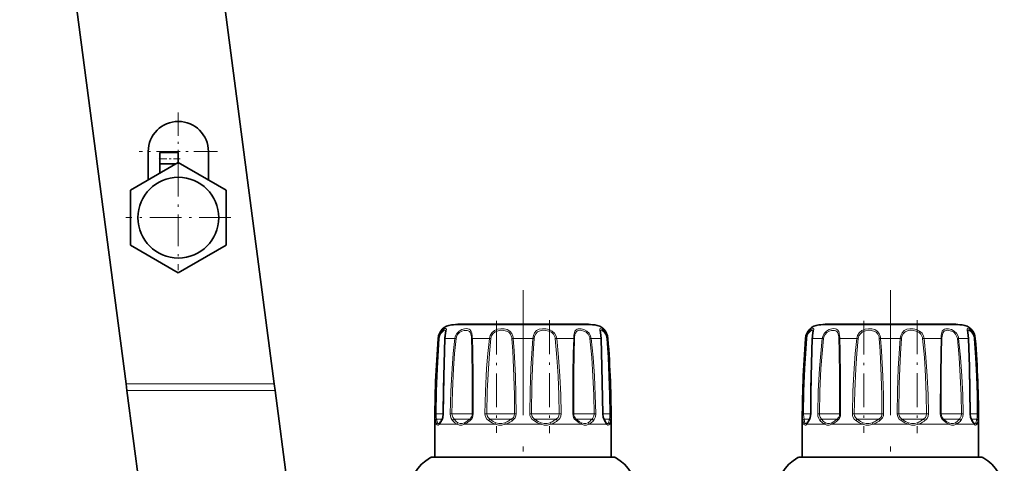
# Model space of a CAD drawing. Extents: x 0 to 420, y 0 to 297.
# Drawn here: x 115 to 160, y 143 to 164 of the extents above; entities that cross this region are included whole.
import ezdxf

# ---------------------------------------------------------------- set-up
doc = ezdxf.new("R2010")
doc.units = 0
doc.linetypes.add('DASHDOT', pattern=[18.5, 12, -3, 0.5, -3])

msp = doc.modelspace()

# ---------------------------------------------------------------- linework, layer by layer
at = {"color": 7, "lineweight": 35}
for p, q in [((121.236946, 186.253632), (126.40757, 146.978836)), ((119.68338, 146.978836), (114.856384, 183.643494)), ((120.685425, 157.524368), (120.685425, 156.237167)), ((121.218758, 156.971466), (121.218758, 157.473022)), ((122.052094, 157.473022), (121.218758, 157.473022)), ((122.052094, 157.026215), (122.052094, 157.473022)), ((123.418747, 157.524368), (123.418747, 156.237167)), ((122.052094, 157.026215), (119.885422, 155.775299)), ((121.957253, 156.971466), (121.218758, 156.971466)), ((121.218758, 156.545105), (121.218758, 156.971466)), ((124.218758, 155.775299), (122.052094, 157.026215)), ((119.885422, 155.775299), (119.885422, 153.273438)), ((124.218758, 153.273438), (124.218758, 155.775299)), ((119.885422, 153.273438), (122.052094, 152.022522)), ((122.052094, 152.022522), (124.218758, 153.273438)), ((140.206131, 149.695251), (134.820496, 149.695251)), ((140.557281, 149.695251), (135.171646, 149.695251)), ((156.872803, 149.695251), (151.487167, 149.695251)), ((157.223938, 149.695251), (151.838318, 149.695251)), ((119.721451, 146.689606), (119.68338, 146.978836)), ((126.40757, 146.978836), (126.445656, 146.689606)), ((120.324341, 142.110291), (119.721451, 146.689606)), ((127.011848, 142.388885), (126.445656, 146.689606)), ((133.915131, 145.219727), (133.909912, 145.214233)), ((141.46785, 145.214264), (141.462646, 145.219727)), ((150.581802, 145.219727), (150.576569, 145.214233)), ((158.134521, 145.214264), (158.129303, 145.219727)), ((133.688889, 143.652222), (133.688889, 145.152222)), ((141.688889, 143.652222), (141.688889, 145.152222)), ((150.35556, 143.652222), (150.35556, 145.152222)), ((158.35556, 143.652222), (158.35556, 145.152222)), ((133.538879, 143.652222), (134.046906, 143.652222)), ((133.68895, 143.652222), (133.538879, 143.652222)), ((134.046906, 143.652222), (141.838898, 143.652222)), ((141.838898, 143.652222), (141.688889, 143.652222)), ((150.205551, 143.652222), (150.713577, 143.652222)), ((150.355621, 143.652222), (150.205551, 143.652222)), ((150.713577, 143.652222), (158.505554, 143.652222)), ((158.505554, 143.652222), (158.35556, 143.652222))]:
    msp.add_line(p, q, dxfattribs=at)
at = {"color": 7, "linetype": 'DASHDOT', "lineweight": 13, "ltscale": 0.088833}
for p, q in [((122.052094, 159.301025), (122.052094, 155.747696)), ((123.828751, 157.524368), (120.275421, 157.524368))]:
    msp.add_line(p, q, dxfattribs=at)
at = {"color": 7, "linetype": 'DASHDOT', "lineweight": 13, "ltscale": 0.025005}
msp.add_line((122.135437, 157.189697), (121.135239, 157.189697), dxfattribs=at)
at = {"color": 7, "linetype": 'DASHDOT', "lineweight": 13, "ltscale": 0.119167}
for p, q in [((122.052094, 156.9077), (122.052094, 152.141022)), ((124.435425, 154.524368), (119.668747, 154.524368))]:
    msp.add_line(p, q, dxfattribs=at)
at = {"color": 7, "linetype": 'DASHDOT', "lineweight": 13, "ltscale": 0.472651}
for p, q in [((137.688889, 151.235458), (137.688889, 132.329407)), ((154.35556, 151.235458), (154.35556, 132.329407))]:
    msp.add_line(p, q, dxfattribs=at)
at = {"color": 7, "lineweight": 13}
for p, q in [((134.835571, 149.659943), (134.437546, 149.659943)), ((140.940231, 149.659943), (134.835571, 149.659943)), ((151.502228, 149.659943), (151.104218, 149.659943)), ((157.606903, 149.659943), (151.502228, 149.659943)), ((133.83786, 149.047379), (133.863678, 149.047379)), ((134.309296, 149.047379), (134.153549, 149.047379)), ((134.309296, 149.047379), (134.598755, 149.047379)), ((134.598755, 149.047379), (134.652435, 149.039734)), ((135.390717, 149.047379), (136.16185, 149.047379)), ((136.16185, 149.047379), (136.226807, 149.039734)), ((137.243683, 149.047379), (138.134094, 149.047379)), ((139.215927, 149.047379), (139.15097, 149.039734)), ((139.215927, 149.047379), (139.987061, 149.047379)), ((140.779022, 149.047379), (140.725342, 149.039734)), ((140.779022, 149.047379), (141.224228, 149.047379)), ((141.514099, 149.047379), (141.539917, 149.047379)), ((150.504517, 149.047379), (150.530334, 149.047379)), ((150.975952, 149.047379), (150.820221, 149.047379)), ((150.975952, 149.047379), (151.265427, 149.047379)), ((151.265427, 149.047379), (151.319092, 149.039734)), ((152.057388, 149.047379), (152.828522, 149.047379)), ((152.828522, 149.047379), (152.893478, 149.039734)), ((153.910339, 149.047379), (154.800766, 149.047379)), ((155.882599, 149.047379), (155.817627, 149.039734)), ((155.882599, 149.047379), (156.653717, 149.047379)), ((157.445679, 149.047379), (157.392014, 149.039734)), ((157.445679, 149.047379), (157.8909, 149.047379)), ((158.180771, 149.047379), (158.206589, 149.047379)), ((119.68338, 146.978836), (126.40757, 146.978836)), ((119.721451, 146.689606), (126.445656, 146.689606)), ((133.702942, 145.624557), (133.746155, 145.623627)), ((134.073181, 145.623627), (133.746155, 145.623627)), ((134.083038, 145.624557), (134.073227, 145.624146)), ((134.3909, 145.624557), (134.465729, 145.623627)), ((135.348602, 145.623627), (134.465729, 145.623627)), ((135.348602, 145.623627), (135.386108, 145.623627)), ((135.429306, 145.624557), (135.386108, 145.623627)), ((135.96254, 145.624557), (136.048935, 145.623627)), ((137.171295, 145.623627), (136.048935, 145.623627)), ((137.171295, 145.623627), (137.306213, 145.623627)), ((137.381027, 145.624557), (137.306213, 145.623627)), ((137.99675, 145.624557), (138.071564, 145.623627)), ((139.13266, 145.623627), (138.071564, 145.623627)), ((139.13266, 145.623627), (139.328857, 145.623627)), ((139.415253, 145.624557), (139.328857, 145.623627)), ((139.948486, 145.624557), (139.991669, 145.623627)), ((140.707184, 145.623627), (139.991669, 145.623627)), ((140.707184, 145.623627), (140.912064, 145.623627)), ((140.986877, 145.624557), (140.912064, 145.623627)), ((141.294739, 145.624557), (141.30455, 145.624146)), ((141.472946, 145.623627), (141.304565, 145.623627)), ((141.472946, 145.623627), (141.631622, 145.623627)), ((141.674835, 145.624557), (141.631622, 145.623627)), ((150.369614, 145.624557), (150.412827, 145.623627)), ((150.739853, 145.623627), (150.412827, 145.623627)), ((150.749695, 145.624557), (150.739899, 145.624146)), ((151.057556, 145.624557), (151.132385, 145.623627)), ((152.015274, 145.623627), (151.132385, 145.623627)), ((152.015274, 145.623627), (152.05278, 145.623627)), ((152.095978, 145.624557), (152.05278, 145.623627)), ((152.629211, 145.624557), (152.715607, 145.623627)), ((153.837952, 145.623627), (152.715607, 145.623627)), ((153.837952, 145.623627), (153.97287, 145.623627)), ((154.047699, 145.624557), (153.97287, 145.623627)), ((154.663422, 145.624557), (154.738235, 145.623627)), ((155.799332, 145.623627), (154.738235, 145.623627)), ((155.799332, 145.623627), (155.995514, 145.623627)), ((156.081909, 145.624557), (155.995514, 145.623627)), ((156.615143, 145.624557), (156.658325, 145.623627)), ((157.37384, 145.623627), (156.658325, 145.623627)), ((157.37384, 145.623627), (157.578735, 145.623627)), ((157.653549, 145.624557), (157.578735, 145.623627)), ((157.961411, 145.624557), (157.971222, 145.624146)), ((158.139618, 145.623627), (157.971222, 145.623627)), ((158.139618, 145.623627), (158.298294, 145.623627)), ((158.341492, 145.624557), (158.298294, 145.623627)), ((134.024933, 145.387939), (133.771545, 145.387939)), ((135.254929, 145.387939), (134.559036, 145.387939)), ((135.254929, 145.387939), (135.275269, 145.387939)), ((137.103912, 145.387939), (136.185165, 145.387939)), ((137.103912, 145.387939), (137.163559, 145.387939)), ((139.109619, 145.387939), (138.214218, 145.387939)), ((139.109619, 145.387939), (139.192612, 145.387939)), ((140.734665, 145.387939), (140.102509, 145.387939)), ((140.734665, 145.387939), (140.818741, 145.387939)), ((141.543594, 145.387939), (141.352875, 145.387939)), ((141.483719, 145.152222), (141.369278, 145.317551)), ((141.543594, 145.387939), (141.606232, 145.387939)), ((150.691605, 145.387939), (150.438217, 145.387939)), ((151.9216, 145.387939), (151.225708, 145.387939)), ((151.9216, 145.387939), (151.94194, 145.387939)), ((153.770569, 145.387939), (152.851837, 145.387939)), ((153.770569, 145.387939), (153.830231, 145.387939)), ((155.776291, 145.387939), (154.88089, 145.387939)), ((155.776291, 145.387939), (155.859283, 145.387939)), ((157.401337, 145.387939), (156.769165, 145.387939)), ((157.401337, 145.387939), (157.485413, 145.387939)), ((158.210266, 145.387939), (158.019547, 145.387939)), ((158.150391, 145.152222), (158.03595, 145.317551)), ((158.210266, 145.387939), (158.272888, 145.387939)), ((133.770157, 145.152222), (133.688889, 145.152222)), ((134.178558, 145.152222), (133.894043, 145.152222)), ((134.696289, 145.152222), (134.178558, 145.152222)), ((136.424271, 145.152222), (135.03476, 145.152222)), ((138.491104, 145.152222), (136.886627, 145.152222)), ((140.342987, 145.152222), (138.953476, 145.152222)), ((141.483719, 145.152222), (140.681473, 145.152222)), ((141.688889, 145.152222), (141.607605, 145.152222)), ((150.436829, 145.152222), (150.35556, 145.152222)), ((150.845215, 145.152222), (150.560715, 145.152222)), ((151.362961, 145.152222), (150.845215, 145.152222)), ((153.090942, 145.152222), (151.701416, 145.152222)), ((155.157776, 145.152222), (153.553299, 145.152222)), ((157.009659, 145.152222), (155.620148, 145.152222)), ((158.150391, 145.152222), (157.348145, 145.152222)), ((158.35556, 145.152222), (158.274277, 145.152222)), ((134.003845, 143.639359), (133.489807, 143.639359)), ((141.88797, 143.639359), (134.003845, 143.639359)), ((150.670517, 143.639359), (150.156479, 143.639359)), ((158.554626, 143.639359), (150.670517, 143.639359))]:
    msp.add_line(p, q, dxfattribs=at)
at = {"color": 7, "linetype": 'DASHDOT', "lineweight": 13, "ltscale": 0.127303}
for p, q in [((136.481064, 149.848724), (136.481064, 144.756592)), ((153.147736, 149.848724), (153.147736, 144.756592))]:
    msp.add_line(p, q, dxfattribs=at)
at = {"color": 7, "linetype": 'DASHDOT', "lineweight": 13, "ltscale": 0.12786}
for p, q in [((138.896713, 149.869141), (138.896713, 144.75473)), ((155.563385, 149.869141), (155.563385, 144.75473))]:
    msp.add_line(p, q, dxfattribs=at)
at = {"color": 7, "lineweight": 13}
for points in [[(134.160522, 149.145157), (134.202103, 149.384979), (134.210464, 149.460403), (134.206543, 149.475464), (134.194763, 149.487503), (134.183502, 149.490448), (134.164108, 149.488998), (134.112869, 149.468475), (134.038452, 149.413834), (133.964813, 149.32933), (133.896896, 149.198242), (133.863678, 149.047379)], [(134.181244, 149.366592), (134.176834, 149.397308), (134.170959, 149.407181), (134.155411, 149.415756), (134.137924, 149.415771), (134.102814, 149.403961), (134.061127, 149.377823), (133.974396, 149.283737), (133.918762, 149.170807), (133.891663, 149.039734)], [(135.386047, 149.145157), (135.363525, 149.296005), (135.341614, 149.360138), (135.290405, 149.433945), (135.244949, 149.465057), (135.190521, 149.483582), (135.115784, 149.490631), (135.034439, 149.482666), (134.908615, 149.444489), (134.78833, 149.374237), (134.684174, 149.267426), (134.617065, 149.133835), (134.598755, 149.047379)], [(135.348602, 149.122864), (135.324707, 149.251572), (135.302811, 149.305511), (135.254196, 149.367371), (135.207245, 149.396118), (135.15155, 149.412109), (135.022797, 149.410034), (134.914124, 149.378082), (134.811066, 149.318253), (134.723892, 149.22789), (134.667999, 149.114792), (134.652435, 149.039734)], [(137.228622, 149.145157), (137.177795, 149.276962), (137.091187, 149.382416), (136.974686, 149.451324), (136.838501, 149.485107), (136.688843, 149.488342), (136.538422, 149.461639), (136.395233, 149.401108), (136.275986, 149.304398), (136.198547, 149.184601), (136.16185, 149.047379)], [(137.171295, 149.122864), (137.125641, 149.234772), (137.048492, 149.323822), (136.944214, 149.382538), (136.82251, 149.41156), (136.689209, 149.414734), (136.555573, 149.39238), (136.430069, 149.341476), (136.32605, 149.259598), (136.258606, 149.157257), (136.226807, 149.039734)], [(139.194519, 149.145157), (139.124237, 149.277328), (139.01416, 149.381012), (138.875183, 149.450287), (138.723328, 149.484955), (138.57225, 149.488464), (138.42894, 149.460678), (138.30751, 149.398987), (138.214798, 149.301117), (138.159058, 149.181396), (138.134094, 149.047379)], [(139.13266, 149.122864), (139.072495, 149.235001), (138.977646, 149.322968), (138.856506, 149.381927), (138.723282, 149.411469), (138.58992, 149.414871), (138.462158, 149.392227), (138.350739, 149.339813), (138.267059, 149.257568), (138.214279, 149.150269), (138.192947, 149.039734)], [(140.756989, 149.145157), (140.686447, 149.2771), (140.579865, 149.381409), (140.454956, 149.450394), (140.325836, 149.485535), (140.198029, 149.485687), (140.142944, 149.469696), (140.096252, 149.441666), (140.043594, 149.375488), (140.020142, 149.317078), (139.994507, 149.176743), (139.987061, 149.047379)], [(140.707184, 149.122864), (140.64888, 149.234802), (140.559906, 149.323395), (140.453918, 149.38208), (140.343231, 149.411896), (140.276291, 149.416473), (140.214111, 149.409821), (140.159225, 149.390839), (140.113739, 149.358459), (140.06488, 149.284103), (140.044495, 149.219925), (140.02533, 149.071289), (140.024017, 149.039734)], [(141.49736, 149.145157), (141.445648, 149.276459), (141.369766, 149.383316), (141.292206, 149.451538), (141.223923, 149.486389), (141.19487, 149.490494), (141.184036, 149.487976), (141.171875, 149.47673), (141.167404, 149.461243), (141.168854, 149.424072), (141.191132, 149.310303), (141.217773, 149.140182), (141.224228, 149.047379)], [(141.472946, 149.122864), (141.432922, 149.232941), (141.374115, 149.322632), (141.278275, 149.402313), (141.24353, 149.415131), (141.229309, 149.416504), (141.210632, 149.410706), (141.202576, 149.400925), (141.199142, 149.391693), (141.196533, 149.366592)], [(150.827179, 149.145157), (150.868774, 149.384979), (150.877136, 149.460403), (150.873215, 149.475464), (150.86142, 149.487503), (150.850174, 149.490448), (150.83078, 149.488998), (150.779541, 149.468475), (150.705109, 149.413834), (150.631485, 149.32933), (150.563568, 149.198242), (150.530334, 149.047379)], [(150.8479, 149.366592), (150.843506, 149.397308), (150.837631, 149.407181), (150.822083, 149.415756), (150.804596, 149.415771), (150.769485, 149.403961), (150.727798, 149.377823), (150.641052, 149.283737), (150.585434, 149.170807), (150.558334, 149.039734)], [(152.052704, 149.145157), (152.030182, 149.296005), (152.008286, 149.360138), (151.957077, 149.433945), (151.911621, 149.465057), (151.857178, 149.483582), (151.78244, 149.490631), (151.701111, 149.482666), (151.575287, 149.444489), (151.455002, 149.374237), (151.350845, 149.267426), (151.283722, 149.133835), (151.265427, 149.047379)], [(152.015274, 149.122864), (151.991379, 149.251572), (151.969482, 149.305511), (151.920868, 149.367371), (151.873917, 149.396118), (151.818222, 149.412109), (151.689453, 149.410034), (151.580795, 149.378082), (151.477737, 149.318253), (151.390564, 149.22789), (151.334671, 149.114792), (151.319092, 149.039734)], [(153.895294, 149.145157), (153.844467, 149.276962), (153.757858, 149.382416), (153.641357, 149.451324), (153.505157, 149.485107), (153.355515, 149.488342), (153.205093, 149.461639), (153.061905, 149.401108), (152.942657, 149.304398), (152.865219, 149.184601), (152.828522, 149.047379)], [(153.837952, 149.122864), (153.792313, 149.234772), (153.715149, 149.323822), (153.61087, 149.382538), (153.489166, 149.41156), (153.355881, 149.414734), (153.222244, 149.39238), (153.096741, 149.341476), (152.992722, 149.259598), (152.925262, 149.157257), (152.893478, 149.039734)], [(155.861191, 149.145157), (155.790909, 149.277328), (155.680832, 149.381012), (155.54184, 149.450287), (155.389984, 149.484955), (155.238922, 149.488464), (155.095612, 149.460678), (154.974182, 149.398987), (154.88147, 149.301117), (154.825714, 149.181396), (154.800766, 149.047379)], [(155.799332, 149.122864), (155.739166, 149.235001), (155.644318, 149.322968), (155.523178, 149.381927), (155.389954, 149.411469), (155.256592, 149.414871), (155.128815, 149.392227), (155.01741, 149.339813), (154.933716, 149.257568), (154.880951, 149.150269), (154.859619, 149.039734)], [(157.42366, 149.145157), (157.353119, 149.2771), (157.246521, 149.381409), (157.121628, 149.450394), (156.992493, 149.485535), (156.864685, 149.485687), (156.809616, 149.469696), (156.762924, 149.441666), (156.710266, 149.375488), (156.686813, 149.317078), (156.661163, 149.176743), (156.653717, 149.047379)], [(157.37384, 149.122864), (157.315552, 149.234802), (157.226562, 149.323395), (157.12059, 149.38208), (157.009903, 149.411896), (156.942963, 149.416473), (156.880783, 149.409821), (156.825897, 149.390839), (156.780411, 149.358459), (156.731552, 149.284103), (156.711166, 149.219925), (156.691986, 149.071289), (156.690689, 149.039734)], [(158.164032, 149.145157), (158.11232, 149.276459), (158.036438, 149.383316), (157.958862, 149.451538), (157.890594, 149.486389), (157.861542, 149.490494), (157.850708, 149.487976), (157.838547, 149.47673), (157.834076, 149.461243), (157.835526, 149.424072), (157.857788, 149.310303), (157.884445, 149.140182), (157.8909, 149.047379)], [(158.139618, 149.122864), (158.099594, 149.232941), (158.040787, 149.322632), (157.944946, 149.402313), (157.910187, 149.415131), (157.895981, 149.416504), (157.877304, 149.410706), (157.869247, 149.400925), (157.865814, 149.391693), (157.863205, 149.366592)], [(133.702942, 145.624557), (133.724121, 146.653259), (133.767853, 147.681076), (133.863678, 149.047379)], [(133.746155, 145.623627), (133.76535, 146.650314), (133.804947, 147.676117), (133.891663, 149.039734)], [(134.153549, 149.047379), (134.106674, 147.338959), (134.083038, 145.624557)], [(134.3909, 145.624557), (134.416855, 146.65332), (134.471695, 147.68103), (134.526443, 148.365036), (134.598755, 149.047379)], [(134.465729, 145.623627), (134.489075, 146.65036), (134.538376, 147.676086), (134.58754, 148.358704), (134.652435, 149.039734)], [(135.35376, 149.039734), (135.367188, 148.471344), (135.380585, 147.334656), (135.386108, 145.623627)], [(135.390717, 149.047379), (135.406464, 148.477783), (135.422455, 147.338928), (135.429291, 145.624557)], [(135.96254, 145.624557), (135.986328, 146.653305), (136.037582, 147.681046), (136.090179, 148.365051), (136.16185, 149.047379)], [(136.048935, 145.623627), (136.07019, 146.65033), (136.115982, 147.676102), (136.162903, 148.358704), (136.226807, 149.039734)], [(137.18483, 149.039734), (137.224106, 148.471786), (137.274841, 147.334503), (137.296036, 146.479309), (137.306213, 145.623627)], [(137.243683, 149.047379), (137.288132, 148.478302), (137.345551, 147.33873), (137.369507, 146.481903), (137.381012, 145.624557)], [(137.996765, 145.624557), (138.011993, 146.653229), (138.045944, 147.681091), (138.082275, 148.36496), (138.134094, 149.047379)], [(138.071564, 145.623627), (138.092987, 146.992218), (138.115005, 147.674789), (138.147171, 148.358887), (138.192947, 149.039734)], [(139.15097, 149.039734), (139.228027, 148.188141), (139.28006, 147.334366), (139.312744, 146.479294), (139.328842, 145.623627)], [(139.215927, 149.047379), (139.302353, 148.194153), (139.360641, 147.338562), (139.397217, 146.481888), (139.415237, 145.624557)], [(139.948486, 145.624557), (139.956268, 147.44986), (139.968979, 148.365234), (139.987061, 149.047379)], [(139.991669, 145.623627), (139.997971, 147.444885), (140.008621, 148.358948), (140.024017, 149.039734)], [(140.725342, 149.039734), (140.803879, 148.188141), (140.858902, 147.334381), (140.894333, 146.479324), (140.912048, 145.623627)], [(140.779022, 149.047379), (140.866547, 148.194153), (140.92778, 147.338593), (140.967178, 146.481903), (140.986877, 145.624557)], [(141.294739, 145.624557), (141.263138, 147.681122), (141.224228, 149.047379)], [(141.486115, 149.039734), (141.54509, 148.188065), (141.588348, 147.334534), (141.617035, 146.47937), (141.631622, 145.623627)], [(141.514099, 149.047379), (141.579285, 148.194046), (141.62706, 147.338791), (141.658722, 146.481964), (141.674835, 145.624557)], [(150.369614, 145.624557), (150.390793, 146.653259), (150.434509, 147.681076), (150.530334, 149.047379)], [(150.412827, 145.623627), (150.432007, 146.650314), (150.471619, 147.676117), (150.558334, 149.039734)], [(150.820221, 149.047379), (150.773346, 147.338959), (150.749695, 145.624557)], [(151.057556, 145.624557), (151.083527, 146.65332), (151.138367, 147.68103), (151.193115, 148.365036), (151.265427, 149.047379)], [(151.132385, 145.623627), (151.155731, 146.65036), (151.205048, 147.676086), (151.254211, 148.358704), (151.319092, 149.039734)], [(152.020416, 149.039734), (152.033844, 148.471344), (152.047256, 147.334656), (152.05278, 145.623627)], [(152.057388, 149.047379), (152.073135, 148.477783), (152.089127, 147.338928), (152.095963, 145.624557)], [(152.629211, 145.624557), (152.652985, 146.653305), (152.704254, 147.681046), (152.756836, 148.365051), (152.828522, 149.047379)], [(152.715607, 145.623627), (152.736862, 146.65033), (152.782654, 147.676102), (152.829575, 148.358704), (152.893478, 149.039734)], [(153.851501, 149.039734), (153.890778, 148.471786), (153.941513, 147.334503), (153.962708, 146.479309), (153.97287, 145.623627)], [(153.910339, 149.047379), (153.954803, 148.478302), (154.012222, 147.33873), (154.036179, 146.481903), (154.047684, 145.624557)], [(154.663422, 145.624557), (154.67865, 146.653229), (154.712616, 147.681091), (154.748932, 148.36496), (154.800766, 149.047379)], [(154.738235, 145.623627), (154.759644, 146.992218), (154.781677, 147.674789), (154.813843, 148.358887), (154.859619, 149.039734)], [(155.817627, 149.039734), (155.894684, 148.188141), (155.946716, 147.334366), (155.979401, 146.479294), (155.995514, 145.623627)], [(155.882599, 149.047379), (155.969025, 148.194153), (156.027313, 147.338562), (156.063889, 146.481888), (156.081909, 145.624557)], [(156.615143, 145.624557), (156.62294, 147.44986), (156.635651, 148.365234), (156.653717, 149.047379)], [(156.658325, 145.623627), (156.664642, 147.444885), (156.675293, 148.358948), (156.690689, 149.039734)], [(157.392014, 149.039734), (157.470551, 148.188141), (157.525574, 147.334381), (157.561005, 146.479324), (157.57872, 145.623627)], [(157.445679, 149.047379), (157.533203, 148.194153), (157.594452, 147.338593), (157.63385, 146.481903), (157.653549, 145.624557)], [(157.961411, 145.624557), (157.92981, 147.681122), (157.8909, 149.047379)], [(158.152771, 149.039734), (158.211761, 148.188065), (158.255005, 147.334534), (158.283691, 146.47937), (158.298279, 145.623627)], [(158.180771, 149.047379), (158.245941, 148.194046), (158.293732, 147.338791), (158.325394, 146.481964), (158.341492, 145.624557)], [(133.718536, 145.317551), (133.708267, 145.404984), (133.702942, 145.624557)], [(133.771545, 145.387939), (133.756073, 145.453598), (133.746155, 145.623627)], [(134.083038, 145.624557), (134.069321, 145.484955), (134.031631, 145.362457), (134.008499, 145.317551)], [(134.492432, 145.317551), (134.434525, 145.40593), (134.400131, 145.515656), (134.3909, 145.624557)], [(134.559036, 145.387939), (134.499649, 145.466675), (134.469147, 145.567612), (134.465714, 145.623627)], [(136.122833, 145.317551), (136.044769, 145.390472), (135.989761, 145.482727), (135.969025, 145.55217), (135.962524, 145.624557)], [(136.185165, 145.387939), (136.10907, 145.454498), (136.061432, 145.54126), (136.04892, 145.623627)], [(137.306213, 145.623627), (137.292404, 145.540619), (137.251587, 145.465805), (137.163559, 145.387939)], [(137.381027, 145.624557), (137.369049, 145.534058), (137.33316, 145.449738), (137.276733, 145.376495), (137.204941, 145.317551)], [(138.172836, 145.317551), (138.088165, 145.390259), (138.027298, 145.482956), (138.004272, 145.552185), (137.99675, 145.624557)], [(138.214218, 145.387939), (138.135422, 145.454422), (138.085144, 145.541321), (138.071564, 145.623627)], [(139.328857, 145.623627), (139.316162, 145.54071), (139.277451, 145.465759), (139.192612, 145.387939)], [(139.415253, 145.624557), (139.400055, 145.516708), (139.353882, 145.418732), (139.308899, 145.363571), (139.254944, 145.317551)], [(140.912064, 145.623627), (140.897308, 145.515289), (140.850983, 145.422913), (140.818741, 145.387939)], [(140.986877, 145.624557), (140.970779, 145.484344), (140.919708, 145.362671), (140.885345, 145.317551)], [(141.369278, 145.317551), (141.31955, 145.437851), (141.294739, 145.624557)], [(141.631622, 145.623627), (141.621704, 145.453598), (141.606232, 145.387939)], [(141.674835, 145.624557), (141.66951, 145.404999), (141.659241, 145.317551)], [(150.385208, 145.317551), (150.374939, 145.404984), (150.369614, 145.624557)], [(150.438217, 145.387939), (150.422745, 145.453598), (150.412811, 145.623627)], [(150.749695, 145.624557), (150.735992, 145.484955), (150.698303, 145.362457), (150.675171, 145.317551)], [(151.159103, 145.317551), (151.101196, 145.40593), (151.066803, 145.515656), (151.057556, 145.624557)], [(151.225708, 145.387939), (151.166321, 145.466675), (151.135803, 145.567612), (151.132385, 145.623627)], [(152.78949, 145.317551), (152.711441, 145.390472), (152.656433, 145.482727), (152.635696, 145.55217), (152.629196, 145.624557)], [(152.851837, 145.387939), (152.775742, 145.454498), (152.728104, 145.54126), (152.715591, 145.623627)], [(153.97287, 145.623627), (153.959076, 145.540619), (153.918259, 145.465805), (153.830231, 145.387939)], [(154.047699, 145.624557), (154.035721, 145.534058), (153.999832, 145.449738), (153.943405, 145.376495), (153.871613, 145.317551)], [(154.839508, 145.317551), (154.754837, 145.390259), (154.69397, 145.482956), (154.670929, 145.552185), (154.663422, 145.624557)], [(154.88089, 145.387939), (154.802094, 145.454422), (154.751801, 145.541321), (154.738235, 145.623627)], [(155.995514, 145.623627), (155.982834, 145.54071), (155.944122, 145.465759), (155.859283, 145.387939)], [(156.081909, 145.624557), (156.066727, 145.516708), (156.020538, 145.418732), (155.975571, 145.363571), (155.921616, 145.317551)], [(157.578735, 145.623627), (157.563965, 145.515289), (157.517639, 145.422913), (157.485413, 145.387939)], [(157.653549, 145.624557), (157.637451, 145.484344), (157.586365, 145.362671), (157.552002, 145.317551)], [(158.03595, 145.317551), (157.986206, 145.437851), (157.961411, 145.624557)], [(158.298294, 145.623627), (158.288361, 145.453598), (158.272888, 145.387939)], [(158.341492, 145.624557), (158.336182, 145.404999), (158.325897, 145.317551)], [(133.770157, 145.152222), (133.743805, 145.213364), (133.718536, 145.317551)], [(133.808014, 145.222946), (133.788635, 145.283951), (133.771545, 145.387939)], [(133.808029, 145.222946), (133.825623, 145.194916), (133.835175, 145.18689), (133.850677, 145.181641), (133.86795, 145.184235), (133.909912, 145.214233)], [(134.696289, 145.152222), (134.602478, 145.213348), (134.492432, 145.317551)], [(134.737701, 145.222946), (134.656006, 145.283936), (134.559036, 145.387939)], [(134.737671, 145.222946), (134.833755, 145.185898), (134.930054, 145.185898), (135.038803, 145.222946)], [(136.424271, 145.152222), (136.288147, 145.213364), (136.122833, 145.317551)], [(136.458084, 145.222946), (136.336014, 145.283966), (136.185165, 145.387939)], [(136.458084, 145.222946), (136.595673, 145.185898), (136.727219, 145.185898), (136.869431, 145.222946)], [(138.491104, 145.152222), (138.349136, 145.213364), (138.172836, 145.317551)], [(138.508301, 145.222946), (138.378525, 145.283966), (138.214218, 145.387939)], [(138.508301, 145.222946), (138.650528, 145.185898), (138.782059, 145.185898), (138.919647, 145.222946)], [(140.342987, 145.152222), (140.233231, 145.213364), (140.09317, 145.317551)], [(140.338959, 145.222946), (140.236267, 145.283951), (140.102509, 145.387939)], [(140.338959, 145.222946), (140.447693, 145.185898), (140.543991, 145.185898), (140.640076, 145.222946)], [(141.46785, 145.214264), (141.509827, 145.184235), (141.527069, 145.181641), (141.542572, 145.18689), (141.552124, 145.194916), (141.569733, 145.222946)], [(150.436829, 145.152222), (150.410461, 145.213364), (150.385208, 145.317551)], [(150.474686, 145.222946), (150.455307, 145.283951), (150.438217, 145.387939)], [(150.474701, 145.222946), (150.492294, 145.194916), (150.501831, 145.18689), (150.517334, 145.181641), (150.534607, 145.184235), (150.576569, 145.214233)], [(151.362961, 145.152222), (151.26915, 145.213348), (151.159103, 145.317551)], [(151.404358, 145.222946), (151.322678, 145.283936), (151.225708, 145.387939)], [(151.404327, 145.222946), (151.500427, 145.185898), (151.596725, 145.185898), (151.705475, 145.222946)], [(153.090942, 145.152222), (152.954803, 145.213364), (152.78949, 145.317551)], [(153.124756, 145.222946), (153.002686, 145.283966), (152.851837, 145.387939)], [(153.124756, 145.222946), (153.262344, 145.185898), (153.39389, 145.185898), (153.536102, 145.222946)], [(155.157776, 145.152222), (155.015808, 145.213364), (154.839508, 145.317551)], [(155.174957, 145.222946), (155.045197, 145.283966), (154.88089, 145.387939)], [(155.174957, 145.222946), (155.3172, 145.185898), (155.44873, 145.185898), (155.586304, 145.222946)], [(157.009659, 145.152222), (156.899902, 145.213364), (156.759842, 145.317551)], [(157.005615, 145.222946), (156.902924, 145.283951), (156.769165, 145.387939)], [(157.005615, 145.222946), (157.114365, 145.185898), (157.210663, 145.185898), (157.306732, 145.222946)], [(158.134521, 145.214264), (158.176483, 145.184235), (158.193741, 145.181641), (158.209244, 145.18689), (158.218781, 145.194916), (158.236389, 145.222946)], [(133.770157, 145.152237), (133.793762, 145.123093), (133.825195, 145.110809), (133.84581, 145.115173), (133.894043, 145.152222)], [(134.696289, 145.152237), (134.806625, 145.115173), (134.915344, 145.115189), (135.03476, 145.152222)], [(136.424271, 145.152237), (136.579529, 145.115173), (136.728058, 145.115189), (136.886627, 145.152222)], [(138.491104, 145.152237), (138.649689, 145.115173), (138.798218, 145.115189), (138.953476, 145.152222)], [(140.342987, 145.152237), (140.462402, 145.115173), (140.571136, 145.115189), (140.681473, 145.152222)], [(141.483719, 145.152237), (141.531952, 145.115173), (141.552567, 145.110809), (141.584, 145.123108), (141.607605, 145.152222)], [(150.436829, 145.152237), (150.460434, 145.123093), (150.491867, 145.110809), (150.512482, 145.115173), (150.560715, 145.152222)], [(151.362946, 145.152237), (151.473297, 145.115173), (151.582016, 145.115189), (151.701416, 145.152222)], [(153.090942, 145.152237), (153.246201, 145.115173), (153.39473, 145.115189), (153.553299, 145.152222)], [(155.157776, 145.152237), (155.31636, 145.115173), (155.46489, 145.115189), (155.620148, 145.152222)], [(157.009659, 145.152237), (157.129074, 145.115173), (157.237808, 145.115189), (157.348145, 145.152222)], [(158.150391, 145.152237), (158.198624, 145.115173), (158.219238, 145.110809), (158.250671, 145.123108), (158.274277, 145.152222)]]:
    msp.add_lwpolyline(points, dxfattribs=at)
at = {"color": 7, "lineweight": 35}
for points in [[(134.150574, 149.131836), (134.176758, 149.323822), (134.181244, 149.366592)], [(141.232635, 149.042892), (141.203079, 149.31015), (141.196548, 149.365524), (141.196533, 149.366592)], [(150.817245, 149.131836), (150.84343, 149.323822), (150.8479, 149.366592)], [(157.899307, 149.042892), (157.869751, 149.31015), (157.86322, 149.365524), (157.863205, 149.366592)], [(134.145142, 149.042892), (134.085983, 146.766113), (134.073227, 145.624146)], [(141.30455, 145.624146), (141.270264, 147.764008), (141.232635, 149.042892)], [(150.811798, 149.042892), (150.752655, 146.766113), (150.739899, 145.624146)], [(157.971222, 145.624146), (157.936935, 147.764008), (157.899307, 149.042892)], [(134.073227, 145.624146), (134.052246, 145.462448), (134.014175, 145.367676)], [(141.363602, 145.367676), (141.322662, 145.47345), (141.30455, 145.624146)], [(150.739899, 145.624146), (150.718918, 145.462448), (150.680847, 145.367676)], [(158.030273, 145.367676), (157.989334, 145.47345), (157.971222, 145.624146)], [(141.363602, 145.367676), (141.446136, 145.239578), (141.462646, 145.219727)], [(158.030273, 145.367676), (158.112793, 145.239578), (158.129303, 145.219727)]]:
    msp.add_lwpolyline(points, dxfattribs=at)
msp.add_circle((122.052094, 154.524368), 1.833333, dxfattribs=at)
for centre, radius, start, end in [((122.052094, 157.524368), 1.366667, 360, 179.999995), ((134.502563, 148.99646), 0.666667, 95.597547, 175.619736), ((137.688889, 116.485565), 33.333334, 94.936494, 95.597547), ((137.688889, 116.485565), 33.333334, 84.402451, 85.063504), ((140.875214, 148.99646), 0.666667, 4.380257, 84.402451), ((151.169235, 148.99646), 0.666667, 95.597547, 175.619736), ((154.35556, 116.485565), 33.333334, 94.936494, 95.597547), ((154.35556, 116.485565), 33.333334, 84.402451, 85.063504), ((157.54187, 148.99646), 0.666667, 4.380257, 84.402451), ((184.688889, 145.152222), 51.000001, 175.619736, 179.999995), ((135.667007, 148.994293), 1.522653, 174.817517, 178.171154), ((90.688889, 145.152222), 51.000001, 360, 4.380257), ((201.35556, 145.152222), 51.000001, 175.619736, 179.999995), ((152.333679, 148.994293), 1.522653, 174.817517, 178.171154), ((107.35556, 145.152222), 51.000001, 360, 4.380257), ((133.453995, 145.610916), 0.604909, 319.692106, 328.955407), ((132.123886, 146.464996), 2.185685, 327.754496, 329.864758), ((150.120667, 145.610916), 0.604909, 319.692106, 328.955407), ((148.790558, 146.464996), 2.185685, 327.754496, 329.864758), ((134.422226, 141.983887), 1.9, 119.389275, 180.000005), ((133.538925, 143.552017), 0.100205, 90.022938, 119.350685), ((141.838852, 143.552017), 0.100205, 60.64932, 89.97706), ((140.955551, 141.983887), 1.9, 0, 60.610723), ((151.088898, 141.983887), 1.9, 119.389275, 180.000005), ((150.205597, 143.552017), 0.100205, 90.022938, 119.350685), ((158.505524, 143.552017), 0.100205, 60.64932, 89.97706), ((157.622223, 141.983887), 1.9, 0, 60.610723)]:
    msp.add_arc(centre, radius, start, end, dxfattribs=at)
at = {"color": 7, "lineweight": 13}
for centre, radius, start, end in [((133.900238, 149.131836), 0.092261, 246.588923, 264.680585), ((134.153458, 149.036575), 0.010616, 89.513898, 142.797112), ((135.57782, 148.99501), 1.425226, 173.952542, 177.89423), ((134.118073, 149.005249), 1.236151, 1.598647, 5.45912), ((135.401627, 148.894745), 0.152855, 94.087283, 108.271769), ((133.545746, 149.008575), 1.845367, 1.2046, 4.244396), ((136.678528, 149.000046), 0.507843, 4.482891, 13.994532), ((137.320038, 148.223038), 0.827844, 95.291862, 99.399907), ((136.616043, 149.0009), 0.629338, 4.235201, 13.25167), ((138.057739, 148.223038), 0.827844, 80.600091, 84.708136), ((138.760223, 148.997284), 0.393048, 6.200882, 18.631412), ((138.753143, 148.997299), 0.465486, 6.175984, 18.520799), ((139.976151, 148.894745), 0.152855, 71.728229, 85.912722), ((140.328415, 148.996536), 0.399273, 6.212493, 18.444212), ((140.323212, 148.996063), 0.458694, 6.423393, 18.96846), ((141.224319, 149.036575), 0.010616, 37.20291, 90.486114), ((140.948212, 148.997192), 0.539577, 4.522227, 13.466891), ((141.477539, 149.131836), 0.092261, 275.319424, 293.411079), ((140.924591, 148.996796), 0.591675, 4.9038, 14.521669), ((150.56691, 149.131836), 0.092261, 246.588923, 264.680585), ((150.820129, 149.036575), 0.010616, 89.513898, 142.797112), ((152.244476, 148.99501), 1.425226, 173.952542, 177.89423), ((150.784729, 149.005249), 1.236151, 1.598647, 5.45912), ((152.068298, 148.894745), 0.152855, 94.087283, 108.271769), ((150.212418, 149.008575), 1.845367, 1.2046, 4.244396), ((153.3452, 149.000046), 0.507843, 4.482891, 13.994532), ((153.986694, 148.223038), 0.827844, 95.291862, 99.399907), ((153.282715, 149.0009), 0.629338, 4.235201, 13.25167), ((154.724411, 148.223038), 0.827844, 80.600091, 84.708136), ((155.42688, 148.997284), 0.393048, 6.200882, 18.631412), ((155.419815, 148.997299), 0.465486, 6.175984, 18.520799), ((156.642822, 148.894745), 0.152855, 71.728229, 85.912722), ((156.995087, 148.996536), 0.399273, 6.212493, 18.444212), ((156.989868, 148.996063), 0.458694, 6.423393, 18.96846), ((157.890991, 149.036575), 0.010616, 37.20291, 90.486114), ((157.614868, 148.997192), 0.539577, 4.522227, 13.466891), ((158.144196, 149.131836), 0.092261, 275.319424, 293.411079), ((157.591263, 148.996796), 0.591675, 4.9038, 14.521669), ((135.084396, 145.621292), 0.301587, 309.280542, 0.444164), ((135.033997, 145.623169), 0.395245, 309.351743, 0.202335), ((140.343781, 145.623169), 0.395245, 179.797681, 230.648252), ((140.293381, 145.621292), 0.301587, 179.555838, 230.719463), ((151.751068, 145.621292), 0.301587, 309.280542, 0.444164), ((151.700668, 145.623169), 0.395245, 309.351743, 0.202335), ((157.010437, 145.623169), 0.395245, 179.797681, 230.648252), ((156.960052, 145.621292), 0.301587, 179.555838, 230.719463), ((133.870422, 145.143799), 0.100697, 128.256049, 175.198177), ((133.978806, 145.16301), 0.085342, 138.309664, 187.246293), ((133.374435, 145.611176), 0.693422, 318.548709, 328.170304), ((132.049438, 146.482269), 2.279115, 327.132078, 329.267253), ((134.071396, 145.33606), 0.065464, 151.074413, 196.40309), ((134.623749, 145.259583), 0.143677, 116.754694, 156.182425), ((134.83078, 145.121124), 0.138014, 132.434486, 166.973291), ((134.640427, 145.989532), 0.925661, 295.219788, 306.507635), ((134.620758, 146.0439), 0.921407, 296.987591, 307.81812), ((134.035614, 146.835129), 1.905526, 307.129285, 310.583076), ((134.125366, 146.720169), 1.819654, 305.856459, 309.573174), ((136.347031, 145.183182), 0.261231, 128.327834, 149.066119), ((136.692337, 145.06839), 0.28077, 146.585285, 162.633757), ((137.218277, 145.271667), 0.352373, 187.953136, 199.806738), ((136.454895, 146.273712), 1.129728, 291.531964, 302.034104), ((136.48085, 146.290176), 1.20826, 289.627516, 300.160603), ((136.000305, 147.034302), 2.015832, 301.520624, 305.243395), ((136.094742, 146.985138), 2.003329, 299.722303, 303.653863), ((137.662689, 145.636734), 0.557877, 206.495747, 214.889038), ((137.715088, 145.636734), 0.557877, 325.110953, 333.504238), ((138.159454, 145.271698), 0.352385, 340.189328, 352.042749), ((138.550812, 146.11409), 0.964593, 292.486469, 304.169562), ((138.685394, 145.06842), 0.28077, 17.362539, 33.410434), ((138.585037, 146.154968), 1.068398, 290.176936, 301.651415), ((138.179214, 146.688416), 1.648693, 303.64429, 307.927399), ((138.278793, 146.675308), 1.672232, 301.228039, 305.71424), ((139.030746, 145.183182), 0.261231, 30.933869, 51.67216), ((140.546997, 145.121124), 0.138013, 13.025589, 47.564198), ((140.347763, 145.699799), 0.559479, 301.510952, 316.686239), ((140.391464, 145.699951), 0.619896, 297.903158, 312.850992), ((140.004349, 146.044464), 1.046049, 315.854046, 321.12591), ((140.118011, 146.012436), 1.035196, 312.18426, 317.836197), ((140.754028, 145.259583), 0.143677, 23.817565, 63.245298), ((141.306381, 145.33606), 0.065464, 343.596903, 28.925592), ((141.398972, 145.16301), 0.085336, 352.751933, 41.695211), ((141.507339, 145.143814), 0.100698, 4.800684, 51.741135), ((141.18457, 145.379227), 0.415835, 337.916339, 351.244834), ((140.48056, 145.515137), 1.132818, 349.870609, 353.552717), ((141.274292, 145.332275), 0.379028, 331.624455, 346.751833), ((140.754196, 145.477829), 0.919108, 345.349891, 349.956736), ((150.537079, 145.143799), 0.100697, 128.256049, 175.198177), ((150.645477, 145.16301), 0.085342, 138.309664, 187.246293), ((150.041107, 145.611176), 0.693422, 318.548709, 328.170304), ((148.71611, 146.482269), 2.279115, 327.132078, 329.267253), ((150.738068, 145.33606), 0.065464, 151.074413, 196.40309), ((151.290405, 145.259583), 0.143677, 116.754694, 156.182425), ((151.497437, 145.121124), 0.138014, 132.434486, 166.973291), ((151.307098, 145.989532), 0.925661, 295.219788, 306.507635), ((151.28743, 146.0439), 0.921407, 296.987591, 307.81812), ((150.702286, 146.835129), 1.905526, 307.129285, 310.583076), ((150.792023, 146.720169), 1.819654, 305.856459, 309.573174), ((153.013702, 145.183182), 0.261231, 128.327834, 149.066119), ((153.359009, 145.06839), 0.28077, 146.585285, 162.633757), ((153.884949, 145.271667), 0.352373, 187.953136, 199.806738), ((153.121552, 146.273712), 1.129728, 291.531964, 302.034104), ((153.147522, 146.290176), 1.20826, 289.627516, 300.160603), ((152.666977, 147.034302), 2.015832, 301.520624, 305.243395), ((152.761414, 146.985138), 2.003329, 299.722303, 303.653863), ((154.329346, 145.636734), 0.557877, 206.495747, 214.889038), ((154.38176, 145.636734), 0.557877, 325.110953, 333.504238), ((154.826126, 145.271698), 0.352385, 340.189328, 352.042749), ((155.217468, 146.11409), 0.964593, 292.486469, 304.169562), ((155.352066, 145.06842), 0.28077, 17.362539, 33.410434), ((155.251709, 146.154968), 1.068398, 290.176936, 301.651415), ((154.845886, 146.688416), 1.648693, 303.64429, 307.927399), ((154.945465, 146.675308), 1.672232, 301.228039, 305.71424), ((155.697418, 145.183182), 0.261231, 30.933869, 51.67216), ((157.213654, 145.121124), 0.138013, 13.025589, 47.564198), ((157.014435, 145.699799), 0.559479, 301.510952, 316.686239), ((157.058136, 145.699951), 0.619896, 297.903158, 312.850992), ((156.671021, 146.044464), 1.046049, 315.854046, 321.12591), ((156.784668, 146.012436), 1.035196, 312.18426, 317.836197), ((157.4207, 145.259583), 0.143677, 23.817565, 63.245298), ((157.973053, 145.33606), 0.065464, 343.596903, 28.925592), ((158.065643, 145.16301), 0.085336, 352.751933, 41.695211), ((158.174011, 145.143814), 0.100698, 4.800684, 51.741135), ((157.851227, 145.379227), 0.415835, 337.916339, 351.244834), ((157.147232, 145.515137), 1.132818, 349.870609, 353.552717), ((157.940948, 145.332275), 0.379028, 331.624455, 346.751833), ((157.420868, 145.477829), 0.919108, 345.349891, 349.956736)]:
    msp.add_arc(centre, radius, start, end, dxfattribs=at)
for centre, major_axis, ratio, start_param, end_param in [((133.81781, 145.31723), (0.09848, 0.01738), 0.823647, 1.90988792, 2.926585442), ((135.101105, 145.152222), (0.041931, -0.09079), 0.627157, 3.585257372, 4.430480679), ((135.344711, 145.31723), (0.064362, -0.07653), 0.497188, 3.295719652, 4.312417057), ((140.033051, 145.31723), (-0.064362, -0.07653), 0.497188, 1.970768296, 2.987465818), ((140.276642, 145.152222), (-0.041931, -0.090782), 0.627137, 1.852751681, 2.698001776), ((141.559967, 145.31723), (0.09848, -0.01738), 0.823647, 0.21500725, 1.231704655), ((150.484467, 145.31723), (0.09848, 0.01738), 0.823647, 1.90988792, 2.926585442), ((151.767776, 145.152222), (0.041931, -0.09079), 0.627157, 3.585257372, 4.430480679), ((152.011383, 145.31723), (0.064362, -0.07653), 0.497188, 3.295719652, 4.312417057), ((156.699722, 145.31723), (-0.064362, -0.07653), 0.497188, 1.970768295, 2.987465818), ((156.943314, 145.152222), (-0.041931, -0.090782), 0.627137, 1.852751681, 2.698001776), ((158.226639, 145.31723), (0.09848, -0.01738), 0.823647, 0.21500725, 1.231704655)]:
    msp.add_ellipse(centre, major_axis=major_axis, ratio=ratio, start_param=start_param, end_param=end_param, dxfattribs=at)

doc.saveas('drawing.dxf')
